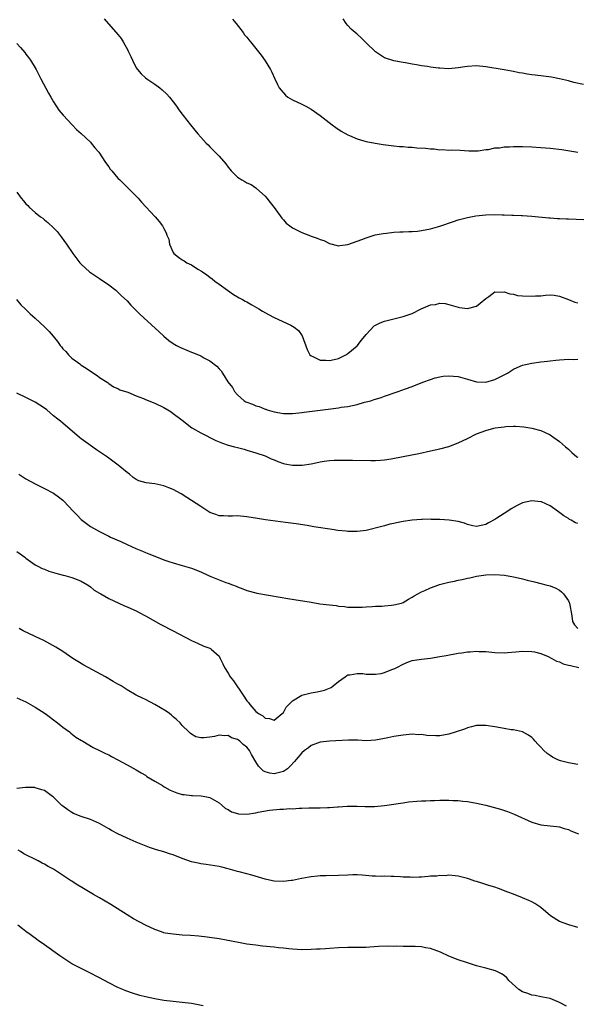
# Model space of a CAD drawing. Units: inches. Extents: x 2643000 to 2646000, y 1476000 to 1479000.
# Drawn here: x 2643238 to 2643359, y 1476758 to 1476972 of the extents above; entities that cross this region are included whole.
import ezdxf

# ---------------------------------------------------------------- set-up
doc = ezdxf.new("R2010")
doc.units = ezdxf.units.IN
doc.header["$MEASUREMENT"] = 0
doc.layers.add('LD26431476_10ft', color=131, linetype='Continuous')

msp = doc.modelspace()

# ---------------------------------------------------------------- linework, layer by layer
at = {"layer": 'LD26431476_10ft'}
for points, elevation in [([(2643255.99, 1476971.99), (2643259, 1476968.63), (2643259.72, 1476967.72), (2643260.14, 1476967), (2643261.17, 1476965.16), (2643261.23, 1476965), (2643261.81, 1476963.81), (2643262.17, 1476963), (2643263, 1476961.38), (2643263.28, 1476961), (2643264.06, 1476960.06), (2643265, 1476959.19), (2643265.26, 1476959), (2643267, 1476957.81), (2643268.08, 1476957), (2643268.6, 1476956.6), (2643269.63, 1476955.63), (2643270.2, 1476955), (2643271, 1476953.97), (2643271.74, 1476953), (2643272.24, 1476952.24), (2643273.17, 1476951), (2643274.76, 1476949), (2643276.41, 1476947), (2643277, 1476946.32), (2643278.19, 1476945), (2643278.59, 1476944.59), (2643279, 1476944.19), (2643281, 1476942.19), (2643282.49, 1476940.49), (2643283, 1476939.74), (2643283.36, 1476939.36), (2643283.62, 1476939), (2643285, 1476937.6), (2643285.92, 1476937), (2643286.62, 1476936.62), (2643287, 1476936.34), (2643287.97, 1476935.97), (2643289, 1476935.25), (2643289.16, 1476935.16), (2643291, 1476933.49), (2643291.4, 1476933), (2643292.08, 1476932.08), (2643293, 1476930.98), (2643294.65, 1476928.65), (2643295, 1476928.29), (2643295.61, 1476927.61), (2643296.36, 1476927), (2643297, 1476926.55), (2643299, 1476925.54), (2643300.86, 1476924.86), (2643301, 1476924.79), (2643302.34, 1476924.34), (2643303, 1476924.05), (2643303.79, 1476923.79), (2643305, 1476923.2), (2643307, 1476922.67), (2643307.27, 1476922.73), (2643309, 1476922.93), (2643311, 1476923.67), (2643312.04, 1476924.04), (2643313, 1476924.42), (2643314.98, 1476925.02), (2643316.66, 1476925.34), (2643317.42, 1476925.42), (2643319, 1476925.62), (2643320.3, 1476925.7), (2643321, 1476925.73), (2643322.25, 1476925.75), (2643323, 1476925.8), (2643324.13, 1476925.87), (2643325, 1476925.97), (2643327, 1476926.36), (2643327.5, 1476926.5), (2643329.03, 1476926.97), (2643331.95, 1476927.95), (2643333, 1476928.28), (2643335, 1476928.83), (2643335.76, 1476929), (2643336.82, 1476929.18), (2643339, 1476929.43), (2643341, 1476929.5), (2643342.58, 1476929.42), (2643343, 1476929.42), (2643344.68, 1476929.32), (2643345, 1476929.32), (2643346.75, 1476929.25), (2643347, 1476929.25), (2643349, 1476929.13), (2643352.73, 1476928.73), (2643353, 1476928.73), (2643354.61, 1476928.61), (2643355, 1476928.62), (2643356.54, 1476928.54), (2643357, 1476928.54), (2643360.36, 1476928.36)], 8870), ([(2643283.91, 1476971.91), (2643284.69, 1476971), (2643286.25, 1476969), (2643286.56, 1476968.56), (2643287, 1476968.03), (2643287.45, 1476967.45), (2643287.84, 1476967), (2643290.14, 1476964.14), (2643291, 1476962.9), (2643292.16, 1476961), (2643292.44, 1476960.44), (2643293.12, 1476959), (2643293.7, 1476957.7), (2643294.1, 1476957), (2643294.47, 1476956.47), (2643295.42, 1476955.42), (2643295.98, 1476955), (2643297, 1476954.42), (2643299, 1476953.45), (2643299.84, 1476953), (2643301, 1476952.35), (2643303, 1476951.01), (2643305.57, 1476949), (2643306.36, 1476948.36), (2643307.57, 1476947.57), (2643309, 1476946.8), (2643309.33, 1476946.67), (2643311, 1476945.95), (2643312.48, 1476945.52), (2643313, 1476945.35), (2643314.96, 1476944.96), (2643316.68, 1476944.68), (2643318.46, 1476944.46), (2643319, 1476944.41), (2643320.26, 1476944.26), (2643321, 1476944.23), (2643322.11, 1476944.11), (2643323, 1476944.09), (2643324, 1476944), (2643325.89, 1476943.89), (2643327, 1476943.74), (2643327.75, 1476943.75), (2643329, 1476943.54), (2643329.61, 1476943.61), (2643331, 1476943.46), (2643331.51, 1476943.51), (2643333.43, 1476943.43), (2643335.31, 1476943.31), (2643337, 1476943.3), (2643337.31, 1476943.31), (2643339, 1476943.57), (2643339.61, 1476943.61), (2643341, 1476943.94), (2643341.98, 1476943.98), (2643343, 1476944.17), (2643344.19, 1476944.19), (2643345, 1476944.25), (2643347, 1476944.25), (2643349, 1476944.19), (2643351, 1476944.07), (2643353, 1476943.88), (2643355.57, 1476943.57), (2643357.31, 1476943.31), (2643359.03, 1476943.03)], 8880), ([(2643360.28, 1476957.72), (2643358.18, 1476958.18), (2643357, 1476958.53), (2643355, 1476958.98), (2643353.29, 1476959.29), (2643351.55, 1476959.55), (2643349.77, 1476959.77), (2643349, 1476959.85), (2643347.99, 1476959.99), (2643347, 1476960.16), (2643346.27, 1476960.27), (2643345, 1476960.56), (2643344.62, 1476960.62), (2643343, 1476960.95), (2643339, 1476961.59), (2643337, 1476961.78), (2643335, 1476961.67), (2643334.44, 1476961.56), (2643333, 1476961.34), (2643331, 1476961.16), (2643329, 1476961.25), (2643328.69, 1476961.31), (2643327, 1476961.51), (2643326.36, 1476961.64), (2643325, 1476961.81), (2643323.97, 1476962.03), (2643323, 1476962.15), (2643321.57, 1476962.43), (2643321, 1476962.51), (2643319, 1476962.89), (2643317, 1476963.53), (2643316.08, 1476964.08), (2643315, 1476964.83), (2643313, 1476966.81), (2643311.88, 1476967.88), (2643311, 1476968.7), (2643310.61, 1476969), (2643309.73, 1476969.73), (2643309, 1476970.57), (2643308.65, 1476971), (2643308.02, 1476972.02)], 8890), ([(2643237, 1476966.64), (2643237.78, 1476965.78), (2643238.72, 1476964.72), (2643239, 1476964.35), (2643239.58, 1476963.58), (2643239.98, 1476963), (2643241, 1476961.34), (2643241.19, 1476961), (2643241.81, 1476959.81), (2643242.25, 1476959), (2643243.88, 1476955.88), (2643244.37, 1476955), (2643245, 1476953.96), (2643246.17, 1476952.17), (2643247.08, 1476951.08), (2643249.05, 1476949), (2643249.98, 1476947.98), (2643251, 1476947.1), (2643253, 1476945.19), (2643253.17, 1476945), (2643253.97, 1476943.97), (2643254.83, 1476943), (2643255, 1476942.78), (2643256.17, 1476941), (2643256.49, 1476940.49), (2643257, 1476939.85), (2643257.34, 1476939.34), (2643257.65, 1476939), (2643259, 1476937.4), (2643259.4, 1476937), (2643260.18, 1476936.18), (2643261.45, 1476935), (2643263.4, 1476933), (2643264.14, 1476932.14), (2643267.09, 1476929), (2643267.96, 1476927.96), (2643268.72, 1476927), (2643269, 1476926.42), (2643269.5, 1476925.5), (2643269.66, 1476925), (2643270.08, 1476924.08), (2643270.2, 1476923), (2643271, 1476921.23), (2643271.13, 1476921), (2643272.19, 1476920.19), (2643273, 1476919.6), (2643273.39, 1476919.39), (2643273.98, 1476919), (2643275, 1476918.5), (2643276.38, 1476917.62), (2643277.17, 1476917.17), (2643277.37, 1476917), (2643278.36, 1476916.36), (2643279, 1476915.83), (2643279.5, 1476915.5), (2643280.09, 1476915), (2643281, 1476914.35), (2643282.83, 1476913), (2643284.1, 1476912.1), (2643285, 1476911.61), (2643285.36, 1476911.36), (2643286.07, 1476911), (2643286.65, 1476910.65), (2643287, 1476910.48), (2643288.14, 1476909.86), (2643289.66, 1476909), (2643290.47, 1476908.47), (2643291.74, 1476907.74), (2643293, 1476907.08), (2643296.61, 1476905.39), (2643297, 1476905.23), (2643297.35, 1476905), (2643298.24, 1476904.24), (2643299.09, 1476903.09), (2643300.12, 1476900.12), (2643300.74, 1476899), (2643301, 1476898.76), (2643301.38, 1476898.62), (2643303, 1476897.81), (2643304.21, 1476897.79), (2643305, 1476897.71), (2643306.02, 1476897.98), (2643307, 1476898.21), (2643308.53, 1476899), (2643309, 1476899.29), (2643311, 1476900.93), (2643311.07, 1476901), (2643311.9, 1476902.1), (2643312.71, 1476903), (2643313, 1476903.42), (2643314.75, 1476905.25), (2643316.05, 1476905.95), (2643317, 1476906.3), (2643319, 1476906.82), (2643321, 1476907.28), (2643321.48, 1476907.48), (2643323, 1476907.98), (2643324.98, 1476908.98), (2643327, 1476909.83), (2643328.07, 1476909.93), (2643329, 1476910.23), (2643330.15, 1476910.15), (2643331, 1476909.94), (2643333, 1476909.3), (2643333.25, 1476909.25), (2643335, 1476909.02), (2643337, 1476909.55), (2643337.81, 1476910.19), (2643339, 1476911.22), (2643339.68, 1476911.68), (2643341, 1476912.68), (2643342.59, 1476912.59), (2643343, 1476912.69), (2643344.21, 1476912.21), (2643345, 1476912.16), (2643345.9, 1476911.9), (2643347, 1476911.77), (2643349, 1476911.69), (2643349.78, 1476911.78), (2643351, 1476911.83), (2643351.96, 1476911.96), (2643353, 1476911.99), (2643353.91, 1476911.92), (2643355, 1476911.74), (2643357, 1476911.01), (2643358.39, 1476910.39), (2643359, 1476910.26)], 8860), ([(2643237, 1476934.32), (2643237.94, 1476933), (2643238.46, 1476932.46), (2643239, 1476931.76), (2643239.4, 1476931.4), (2643239.78, 1476931), (2643241, 1476929.94), (2643242.13, 1476929), (2643242.65, 1476928.65), (2643243, 1476928.32), (2643243.75, 1476927.75), (2643245, 1476926.55), (2643245.77, 1476925.77), (2643246.65, 1476924.65), (2643247.82, 1476923), (2643249.17, 1476921), (2643250.68, 1476919), (2643251, 1476918.67), (2643252.85, 1476917), (2643255, 1476915.56), (2643257, 1476914.16), (2643258.51, 1476913), (2643259, 1476912.6), (2643259.81, 1476911.81), (2643261, 1476910.69), (2643261.8, 1476909.8), (2643263.78, 1476907.78), (2643264.6, 1476907), (2643267.96, 1476903.96), (2643268.96, 1476903), (2643270.09, 1476902.09), (2643271, 1476901.47), (2643271.76, 1476901), (2643272.58, 1476900.58), (2643274, 1476900), (2643275, 1476899.57), (2643275.43, 1476899.43), (2643277, 1476898.72), (2643277.66, 1476898.34), (2643279, 1476897.67), (2643280.52, 1476896.52), (2643281, 1476895.92), (2643281.48, 1476895.48), (2643281.73, 1476895), (2643282.93, 1476893.07), (2643283.88, 1476891.88), (2643284.37, 1476891), (2643285, 1476890.25), (2643286.47, 1476889), (2643286.79, 1476888.79), (2643287, 1476888.65), (2643288.24, 1476888.24), (2643289, 1476887.87), (2643289.73, 1476887.73), (2643291, 1476887.16), (2643291.13, 1476887.13), (2643291.44, 1476887), (2643293, 1476886.56), (2643295, 1476886.2), (2643295.76, 1476886.24), (2643297, 1476886.19), (2643297.68, 1476886.32), (2643299, 1476886.42), (2643299.5, 1476886.51), (2643302.97, 1476886.97), (2643305.27, 1476887.26), (2643307, 1476887.47), (2643307.57, 1476887.57), (2643309, 1476887.76), (2643309.99, 1476887.99), (2643311, 1476888.17), (2643312.65, 1476888.65), (2643313, 1476888.73), (2643313.98, 1476889), (2643314.76, 1476889.24), (2643315, 1476889.35), (2643316.27, 1476889.73), (2643317, 1476890.02), (2643319.95, 1476891), (2643321.57, 1476891.57), (2643323, 1476892.09), (2643325.29, 1476893), (2643327, 1476893.63), (2643328.02, 1476893.98), (2643329, 1476894.18), (2643329.7, 1476894.3), (2643331, 1476894.44), (2643333, 1476894.24), (2643335, 1476893.67), (2643337, 1476893.13), (2643339, 1476893.05), (2643341, 1476893.58), (2643343, 1476894.59), (2643343.74, 1476895), (2643345, 1476895.85), (2643346.49, 1476896.49), (2643347, 1476896.73), (2643349, 1476897.18), (2643351, 1476897.43), (2643352.42, 1476897.58), (2643353, 1476897.68), (2643354.22, 1476897.78), (2643355, 1476897.9), (2643356.06, 1476897.94), (2643357, 1476898.02), (2643358.01, 1476897.99), (2643359, 1476898)], 8850), ([(2643236.92, 1476911), (2643237.87, 1476909.87), (2643238.87, 1476908.87), (2643239.91, 1476907.91), (2643241, 1476906.95), (2643243, 1476905.07), (2643244.04, 1476904.04), (2643244.88, 1476903), (2643245.87, 1476901.87), (2643246.45, 1476901), (2643246.7, 1476900.7), (2643247, 1476900.29), (2643247.67, 1476899.67), (2643248.26, 1476899), (2643249, 1476898.25), (2643250.68, 1476897), (2643250.87, 1476896.87), (2643251, 1476896.76), (2643252.1, 1476896.1), (2643253.26, 1476895.26), (2643254.49, 1476894.49), (2643255, 1476894.05), (2643256.66, 1476893), (2643256.86, 1476892.86), (2643257, 1476892.73), (2643258.01, 1476892.01), (2643259, 1476891.67), (2643259.4, 1476891.4), (2643261.13, 1476890.87), (2643263, 1476890.07), (2643264.53, 1476889.47), (2643265, 1476889.26), (2643267, 1476888.45), (2643269, 1476887.49), (2643269.86, 1476887), (2643270.56, 1476886.56), (2643271, 1476886.25), (2643272.7, 1476885), (2643273, 1476884.75), (2643275.09, 1476883.09), (2643275.24, 1476883), (2643277, 1476882.03), (2643280.32, 1476880.32), (2643281, 1476880.08), (2643281.77, 1476879.77), (2643283, 1476879.35), (2643284.35, 1476879), (2643285, 1476878.81), (2643286.46, 1476878.46), (2643287, 1476878.27), (2643289, 1476877.66), (2643291, 1476876.99), (2643292.35, 1476876.35), (2643293, 1476876.14), (2643293.77, 1476875.77), (2643295, 1476875.37), (2643295.3, 1476875.3), (2643297, 1476874.96), (2643299.04, 1476874.96), (2643301, 1476875.28), (2643301.37, 1476875.37), (2643303, 1476875.72), (2643303.86, 1476875.86), (2643305, 1476876.01), (2643306.06, 1476876.06), (2643308.08, 1476876.08), (2643309, 1476876.04), (2643310.05, 1476876.05), (2643314.02, 1476876.02), (2643315, 1476876.03), (2643316.09, 1476876.09), (2643317, 1476876.18), (2643318.39, 1476876.39), (2643321, 1476876.9), (2643324.45, 1476877.55), (2643327, 1476878.09), (2643329, 1476878.54), (2643331, 1476879.08), (2643333, 1476879.81), (2643335, 1476880.76), (2643337, 1476881.77), (2643339, 1476882.56), (2643340.73, 1476883), (2643341.07, 1476883.07), (2643343, 1476883.35), (2643343.39, 1476883.39), (2643345, 1476883.46), (2643345.46, 1476883.46), (2643347.31, 1476883.31), (2643349.01, 1476883.01), (2643351, 1476882.52), (2643351.94, 1476882.06), (2643353, 1476881.59), (2643353.81, 1476881), (2643354.51, 1476880.51), (2643355, 1476880.16), (2643356.32, 1476879), (2643357, 1476878.46), (2643357.75, 1476877.75), (2643358.83, 1476876.83), (2643359, 1476876.7)], 8840), ([(2643359, 1476862.28), (2643358.48, 1476862.48), (2643357.57, 1476863), (2643357.19, 1476863.19), (2643357, 1476863.37), (2643355.98, 1476863.98), (2643354.85, 1476864.85), (2643353, 1476866.12), (2643351.12, 1476867), (2643351, 1476867.04), (2643349, 1476867.26), (2643347, 1476866.78), (2643345.8, 1476866.2), (2643344.51, 1476865.49), (2643343.83, 1476865), (2643343, 1476864.49), (2643341.44, 1476863.44), (2643341, 1476863.16), (2643339.58, 1476862.42), (2643339, 1476862.07), (2643337, 1476861.65), (2643336.22, 1476861.78), (2643335, 1476862.11), (2643334.4, 1476862.4), (2643333, 1476862.73), (2643331.06, 1476863.06), (2643329, 1476863.2), (2643327.21, 1476863.21), (2643327, 1476863.23), (2643325.17, 1476863.17), (2643325, 1476863.18), (2643323, 1476863.02), (2643321, 1476862.75), (2643319.58, 1476862.42), (2643319, 1476862.34), (2643318.17, 1476862.17), (2643317, 1476861.83), (2643316.37, 1476861.63), (2643313, 1476860.8), (2643311, 1476860.56), (2643310.55, 1476860.55), (2643309, 1476860.59), (2643308.62, 1476860.62), (2643306.82, 1476860.82), (2643305.58, 1476861), (2643301.61, 1476861.61), (2643300.14, 1476861.86), (2643297.77, 1476862.23), (2643295.45, 1476862.55), (2643291.11, 1476863.11), (2643289.37, 1476863.37), (2643287, 1476863.76), (2643285, 1476863.94), (2643283.92, 1476863.92), (2643283, 1476863.89), (2643281.96, 1476863.96), (2643281, 1476863.99), (2643280.28, 1476864.28), (2643279, 1476864.72), (2643278.54, 1476865), (2643277, 1476866.03), (2643273.97, 1476867.97), (2643272.73, 1476868.73), (2643271, 1476869.69), (2643270.07, 1476870.07), (2643269, 1476870.47), (2643267, 1476870.91), (2643265.13, 1476871.13), (2643263.57, 1476871.57), (2643263, 1476871.87), (2643262.32, 1476872.32), (2643261.53, 1476873), (2643261, 1476873.38), (2643259.02, 1476875), (2643256.7, 1476876.7), (2643254.35, 1476878.35), (2643253, 1476879.26), (2643251, 1476880.72), (2643250.64, 1476881), (2643247, 1476884.1), (2643246.52, 1476884.53), (2643245.94, 1476885), (2643245, 1476885.73), (2643243.5, 1476887), (2643243, 1476887.37), (2643241, 1476888.71), (2643239, 1476889.71), (2643237, 1476890.65)], 8830), ([(2643237.42, 1476873), (2643239, 1476871.99), (2643241, 1476870.9), (2643243, 1476869.95), (2643245, 1476868.89), (2643246.07, 1476868.07), (2643247, 1476867.39), (2643247.2, 1476867.2), (2643249.28, 1476865), (2643250.1, 1476864.1), (2643251, 1476863.2), (2643253, 1476861.69), (2643255, 1476860.57), (2643256.03, 1476860.03), (2643257, 1476859.57), (2643257.36, 1476859.36), (2643259.62, 1476858.38), (2643261, 1476857.75), (2643262.9, 1476856.9), (2643264.31, 1476856.31), (2643265, 1476856), (2643265.73, 1476855.73), (2643267, 1476855.19), (2643269, 1476854.43), (2643270.08, 1476854.08), (2643271, 1476853.77), (2643273, 1476853.21), (2643275, 1476852.6), (2643277, 1476851.79), (2643278.7, 1476851), (2643279.21, 1476850.79), (2643282.5, 1476849.5), (2643283, 1476849.33), (2643283.92, 1476849), (2643284.7, 1476848.7), (2643285, 1476848.53), (2643286.14, 1476848.14), (2643287, 1476847.76), (2643289, 1476847.23), (2643289.19, 1476847.19), (2643294.29, 1476846.29), (2643295.96, 1476846.04), (2643301, 1476845.18), (2643302.88, 1476844.88), (2643305, 1476844.6), (2643306.45, 1476844.45), (2643307, 1476844.36), (2643308.26, 1476844.26), (2643309, 1476844.15), (2643311, 1476844.1), (2643312.15, 1476844.15), (2643313, 1476844.21), (2643314.28, 1476844.28), (2643315, 1476844.36), (2643316.37, 1476844.37), (2643317, 1476844.43), (2643318.53, 1476844.53), (2643319, 1476844.6), (2643320.65, 1476845), (2643321, 1476845.11), (2643322.17, 1476845.83), (2643323, 1476846.27), (2643323.42, 1476846.58), (2643324.23, 1476847), (2643325, 1476847.43), (2643325.72, 1476847.72), (2643327, 1476848.33), (2643328.78, 1476849), (2643328.94, 1476849.06), (2643331, 1476849.58), (2643332.21, 1476849.79), (2643333, 1476849.98), (2643333.88, 1476850.12), (2643335, 1476850.42), (2643335.51, 1476850.49), (2643337, 1476850.85), (2643339, 1476851.12), (2643341, 1476851.19), (2643343.06, 1476851.06), (2643345, 1476850.73), (2643345.36, 1476850.64), (2643347, 1476850.28), (2643348, 1476850), (2643349.6, 1476849.6), (2643351, 1476849.28), (2643352.06, 1476849), (2643353, 1476848.79), (2643354.23, 1476848.23), (2643355, 1476847.85), (2643355.46, 1476847.46), (2643355.92, 1476847), (2643357, 1476845.47), (2643357.16, 1476845.16), (2643357.24, 1476845), (2643357.72, 1476842.27), (2643357.86, 1476841), (2643358.27, 1476840.27), (2643359, 1476839.51)], 8820), ([(2643237, 1476856.2), (2643237.75, 1476855.75), (2643238.76, 1476855), (2643239, 1476854.8), (2643241, 1476853.33), (2643241.55, 1476853), (2643242.52, 1476852.52), (2643243, 1476852.37), (2643243.98, 1476851.98), (2643245.51, 1476851.51), (2643247.08, 1476851.08), (2643247.42, 1476851), (2643249, 1476850.54), (2643250.13, 1476850.13), (2643251, 1476849.78), (2643252.39, 1476849), (2643252.73, 1476848.73), (2643253, 1476848.57), (2643253.84, 1476847.84), (2643255, 1476847.18), (2643255.1, 1476847.1), (2643255.3, 1476847), (2643257, 1476845.99), (2643259.17, 1476845), (2643260.41, 1476844.41), (2643261, 1476844.19), (2643261.8, 1476843.8), (2643263, 1476843.33), (2643263.64, 1476843), (2643265, 1476842.26), (2643268.34, 1476840.34), (2643271, 1476839), (2643275, 1476836.9), (2643276.27, 1476836.27), (2643277.68, 1476835.68), (2643279, 1476835.18), (2643279.12, 1476835.12), (2643279.28, 1476835), (2643281, 1476833.47), (2643281.25, 1476833), (2643281.83, 1476831.83), (2643282.18, 1476831), (2643283, 1476829.79), (2643283.44, 1476829), (2643284.11, 1476828.11), (2643286.27, 1476825), (2643287, 1476823.8), (2643287.38, 1476823.38), (2643287.68, 1476823), (2643289, 1476821.44), (2643289.59, 1476821), (2643290.48, 1476820.48), (2643291, 1476820.02), (2643291.93, 1476819.93), (2643293, 1476819.55), (2643294.72, 1476821), (2643295, 1476821.26), (2643295.62, 1476822.38), (2643296.18, 1476823), (2643297, 1476823.74), (2643299, 1476824.97), (2643301, 1476825.53), (2643302.31, 1476825.69), (2643303.95, 1476826.05), (2643305, 1476826.5), (2643305.34, 1476826.66), (2643305.84, 1476827), (2643307, 1476827.95), (2643308.44, 1476829), (2643308.75, 1476829.25), (2643309, 1476829.39), (2643309.4, 1476829.4), (2643311, 1476829.74), (2643312.29, 1476829.71), (2643313, 1476829.57), (2643314.41, 1476829.59), (2643315, 1476829.55), (2643316.26, 1476829.74), (2643317, 1476829.89), (2643318.54, 1476830.54), (2643319.23, 1476830.77), (2643319.64, 1476831), (2643321, 1476831.73), (2643322.22, 1476832.22), (2643323, 1476832.5), (2643325, 1476832.83), (2643327, 1476833.06), (2643329, 1476833.37), (2643330.36, 1476833.64), (2643333, 1476834.12), (2643333.79, 1476834.21), (2643335, 1476834.4), (2643335.59, 1476834.41), (2643337, 1476834.54), (2643337.5, 1476834.5), (2643339, 1476834.47), (2643341, 1476834.3), (2643343, 1476834.23), (2643343.73, 1476834.27), (2643345.57, 1476834.43), (2643347, 1476834.58), (2643349, 1476834.51), (2643349.59, 1476834.41), (2643351, 1476834.04), (2643352.59, 1476833.41), (2643353.37, 1476833), (2643354.38, 1476832.38), (2643355, 1476832.22), (2643355.84, 1476831.84), (2643357, 1476831.54), (2643357.44, 1476831.44), (2643359.25, 1476831)], 8810), ([(2643359, 1476809.89), (2643357, 1476810.27), (2643355.26, 1476810.74), (2643355, 1476810.79), (2643354.53, 1476811), (2643353.51, 1476811.51), (2643353, 1476811.89), (2643352.33, 1476812.33), (2643351.62, 1476813), (2643351, 1476813.71), (2643350.35, 1476814.35), (2643349.72, 1476815), (2643349.4, 1476815.4), (2643349, 1476815.82), (2643348.3, 1476816.3), (2643347, 1476817), (2643345, 1476817.44), (2643344.51, 1476817.49), (2643343, 1476817.72), (2643341, 1476818.08), (2643339, 1476818.42), (2643337, 1476818.38), (2643335.92, 1476818.08), (2643335, 1476817.87), (2643334.37, 1476817.63), (2643332.57, 1476817), (2643331, 1476816.51), (2643329, 1476816.16), (2643328.13, 1476816.13), (2643326.21, 1476816.21), (2643325, 1476816.41), (2643324.4, 1476816.4), (2643323, 1476816.49), (2643321, 1476816.31), (2643319, 1476816.01), (2643317.72, 1476815.72), (2643317, 1476815.6), (2643315, 1476815.2), (2643313, 1476815.09), (2643311.18, 1476815.18), (2643309.18, 1476815.18), (2643305, 1476814.99), (2643303, 1476814.81), (2643301, 1476814.07), (2643300.44, 1476813.56), (2643299.61, 1476813), (2643299, 1476812.47), (2643297.73, 1476811), (2643297.42, 1476810.58), (2643296.47, 1476809.53), (2643295.87, 1476809), (2643295, 1476808.43), (2643293, 1476807.87), (2643292.01, 1476808.01), (2643291, 1476808.33), (2643290.55, 1476808.55), (2643290.15, 1476809), (2643289.58, 1476809.58), (2643289, 1476810.51), (2643288.07, 1476812.07), (2643287.63, 1476813), (2643287, 1476813.72), (2643286.27, 1476814.27), (2643285.52, 1476815), (2643285.19, 1476815.19), (2643285, 1476815.37), (2643283.72, 1476815.72), (2643283, 1476816.22), (2643282.14, 1476816.14), (2643281, 1476816.29), (2643280.03, 1476816.03), (2643279, 1476815.84), (2643277.71, 1476815.71), (2643277, 1476815.75), (2643275.96, 1476815.96), (2643275, 1476816.5), (2643274.7, 1476816.7), (2643274.43, 1476817), (2643273, 1476818.43), (2643272.56, 1476819), (2643271.73, 1476819.73), (2643271, 1476820.31), (2643270.65, 1476820.65), (2643270.22, 1476821), (2643269.49, 1476821.49), (2643267.05, 1476823), (2643265, 1476824.05), (2643264.34, 1476824.34), (2643263, 1476825.03), (2643261, 1476826.18), (2643259.68, 1476827), (2643259, 1476827.41), (2643257.98, 1476827.98), (2643256.31, 1476829), (2643251.55, 1476831.55), (2643250.29, 1476832.29), (2643249.16, 1476833), (2643247, 1476834.48), (2643245.46, 1476835.46), (2643244.17, 1476836.17), (2643242.85, 1476836.85), (2643241, 1476837.76), (2643238.42, 1476839), (2643237.52, 1476839.52)], 8800), ([(2643237, 1476824.41), (2643239, 1476823.52), (2643239.96, 1476823), (2643241, 1476822.42), (2643243.17, 1476821), (2643245.87, 1476819), (2643247, 1476818.07), (2643248.46, 1476817), (2643248.74, 1476816.74), (2643249.86, 1476815.86), (2643251.11, 1476815.11), (2643251.33, 1476815), (2643253.59, 1476813.59), (2643255, 1476813), (2643256.29, 1476812.29), (2643257, 1476812.03), (2643257.63, 1476811.63), (2643259, 1476810.95), (2643261, 1476809.84), (2643263, 1476808.78), (2643264.08, 1476808.08), (2643265, 1476807.58), (2643265.32, 1476807.32), (2643267, 1476806.29), (2643268.67, 1476805.33), (2643269.07, 1476805.07), (2643269.22, 1476805), (2643270.34, 1476804.34), (2643271.78, 1476803.78), (2643273, 1476803.43), (2643273.39, 1476803.39), (2643275, 1476803.18), (2643275.2, 1476803.2), (2643277.12, 1476803.12), (2643277.9, 1476803), (2643279, 1476802.77), (2643279.51, 1476802.49), (2643281, 1476801.58), (2643281.66, 1476801), (2643282.36, 1476800.36), (2643283, 1476800.13), (2643283.67, 1476799.67), (2643285, 1476799.28), (2643285.23, 1476799.23), (2643287, 1476799.12), (2643289, 1476799.41), (2643289.53, 1476799.53), (2643291.97, 1476799.97), (2643294.2, 1476800.2), (2643295, 1476800.21), (2643296.33, 1476800.33), (2643297, 1476800.3), (2643298.45, 1476800.45), (2643299, 1476800.44), (2643300.53, 1476800.53), (2643302.53, 1476800.53), (2643303, 1476800.52), (2643304.57, 1476800.57), (2643305, 1476800.55), (2643306.72, 1476800.72), (2643307, 1476800.7), (2643308.86, 1476800.86), (2643311, 1476800.85), (2643312.8, 1476800.8), (2643314.83, 1476800.83), (2643317, 1476801), (2643319, 1476801.28), (2643320.46, 1476801.54), (2643321, 1476801.6), (2643322.22, 1476801.78), (2643324.04, 1476801.95), (2643325, 1476802.03), (2643325.94, 1476802.06), (2643327, 1476802.13), (2643327.88, 1476802.12), (2643329, 1476802.18), (2643329.84, 1476802.16), (2643331, 1476802.18), (2643331.87, 1476802.13), (2643333, 1476802.09), (2643334.04, 1476801.96), (2643335, 1476801.87), (2643337, 1476801.52), (2643339, 1476801.05), (2643340.63, 1476800.63), (2643342.2, 1476800.2), (2643343.71, 1476799.71), (2643345.15, 1476799.15), (2643349, 1476797.39), (2643351, 1476796.81), (2643353, 1476796.62), (2643354.43, 1476796.43), (2643355, 1476796.38), (2643356.04, 1476796.04), (2643357, 1476795.79), (2643357.53, 1476795.53), (2643358.82, 1476795), (2643359.16, 1476794.84)], 8790), ([(2643359, 1476774.52), (2643357.05, 1476775.05), (2643355, 1476775.83), (2643353.09, 1476777), (2643351, 1476778.81), (2643350.74, 1476779), (2643349.69, 1476779.69), (2643349, 1476780.06), (2643348.37, 1476780.37), (2643347, 1476780.97), (2643345, 1476781.71), (2643343.79, 1476782.21), (2643341.75, 1476783), (2643341, 1476783.25), (2643339.65, 1476783.65), (2643339, 1476783.86), (2643338.11, 1476784.11), (2643337, 1476784.5), (2643336.6, 1476784.6), (2643335.47, 1476785), (2643335, 1476785.14), (2643333, 1476785.63), (2643332.31, 1476785.69), (2643331, 1476785.85), (2643330.24, 1476785.76), (2643329, 1476785.79), (2643328.33, 1476785.67), (2643327, 1476785.63), (2643326.44, 1476785.56), (2643325, 1476785.46), (2643324.54, 1476785.46), (2643323, 1476785.38), (2643322.57, 1476785.43), (2643321, 1476785.47), (2643320.47, 1476785.53), (2643319, 1476785.61), (2643318.4, 1476785.6), (2643317, 1476785.62), (2643316.4, 1476785.6), (2643315, 1476785.65), (2643314.32, 1476785.68), (2643312.15, 1476785.85), (2643311, 1476785.92), (2643310.08, 1476785.92), (2643309, 1476785.89), (2643307, 1476785.79), (2643304.27, 1476785.73), (2643303, 1476785.72), (2643302.37, 1476785.63), (2643301, 1476785.53), (2643300.59, 1476785.41), (2643299, 1476785.15), (2643298.89, 1476785.11), (2643297, 1476784.73), (2643296.7, 1476784.7), (2643295, 1476784.49), (2643293, 1476784.58), (2643292.64, 1476784.64), (2643291, 1476785.03), (2643288.11, 1476785.89), (2643287, 1476786.16), (2643285.39, 1476786.61), (2643285, 1476786.7), (2643283, 1476787.27), (2643281.6, 1476787.6), (2643281, 1476787.77), (2643278.19, 1476788.19), (2643277, 1476788.31), (2643276.46, 1476788.46), (2643275, 1476788.77), (2643273, 1476789.52), (2643271, 1476790.3), (2643270.46, 1476790.46), (2643269, 1476790.96), (2643267.38, 1476791.38), (2643265.88, 1476791.88), (2643264.43, 1476792.43), (2643263, 1476793.03), (2643261, 1476793.9), (2643259, 1476794.83), (2643257.6, 1476795.6), (2643257, 1476795.95), (2643255, 1476797.09), (2643253.68, 1476797.68), (2643253, 1476797.94), (2643251, 1476798.61), (2643249.31, 1476799.31), (2643249, 1476799.47), (2643248.08, 1476800.08), (2643247, 1476800.85), (2643246.83, 1476801), (2643245, 1476802.8), (2643244.76, 1476803), (2643243, 1476804.25), (2643242.45, 1476804.45), (2643241, 1476804.88), (2643240.9, 1476804.9), (2643238.89, 1476804.89), (2643237, 1476804.74)], 8780), ([(2643356.59, 1476757.41), (2643355, 1476758.22), (2643353, 1476759.05), (2643351.38, 1476759.38), (2643351, 1476759.43), (2643349.72, 1476759.72), (2643349, 1476759.76), (2643348.16, 1476760.16), (2643347, 1476760.5), (2643346.21, 1476761), (2643344.03, 1476763), (2643343.58, 1476763.58), (2643343, 1476764.03), (2643342.43, 1476764.43), (2643341.08, 1476765.08), (2643339, 1476765.68), (2643337, 1476766.19), (2643335, 1476766.82), (2643333, 1476767.49), (2643331, 1476768.27), (2643329.13, 1476769.13), (2643327, 1476769.91), (2643325.91, 1476770.09), (2643325, 1476770.29), (2643323.67, 1476770.33), (2643323, 1476770.39), (2643321, 1476770.39), (2643319.59, 1476770.41), (2643319, 1476770.39), (2643317.59, 1476770.41), (2643315.66, 1476770.34), (2643313.79, 1476770.21), (2643313, 1476770.18), (2643311.85, 1476770.15), (2643309, 1476770.18), (2643307, 1476770.09), (2643305, 1476769.93), (2643304.12, 1476769.88), (2643303, 1476769.8), (2643302.22, 1476769.78), (2643301, 1476769.69), (2643299, 1476769.64), (2643297, 1476769.75), (2643296.16, 1476769.84), (2643295, 1476769.99), (2643293.89, 1476770.11), (2643293, 1476770.23), (2643290.45, 1476770.45), (2643289, 1476770.62), (2643287, 1476770.9), (2643285.21, 1476771.21), (2643281, 1476772), (2643278.4, 1476772.4), (2643276.61, 1476772.61), (2643274.75, 1476772.75), (2643273, 1476772.86), (2643271, 1476773.01), (2643269.28, 1476773.28), (2643269, 1476773.34), (2643268.47, 1476773.53), (2643267, 1476774.03), (2643265, 1476774.99), (2643262.39, 1476776.39), (2643261, 1476777.22), (2643257.47, 1476779.47), (2643255, 1476780.95), (2643253.69, 1476781.69), (2643251.48, 1476783), (2643249.91, 1476783.91), (2643249, 1476784.53), (2643248.7, 1476784.7), (2643248.28, 1476785), (2643245, 1476787.14), (2643243.79, 1476787.79), (2643243, 1476788.27), (2643242.51, 1476788.51), (2643241.62, 1476789), (2643238.54, 1476790.54), (2643237.82, 1476791), (2643237.29, 1476791.29)], 8770), ([(2643277.5, 1476757.5), (2643275, 1476757.97), (2643273, 1476758.22), (2643271, 1476758.38), (2643269, 1476758.62), (2643267, 1476758.97), (2643265, 1476759.41), (2643263.73, 1476759.73), (2643262.19, 1476760.19), (2643260.72, 1476760.72), (2643260.03, 1476761), (2643259, 1476761.46), (2643257, 1476762.46), (2643255, 1476763.55), (2643252.72, 1476764.72), (2643251, 1476765.55), (2643249, 1476766.61), (2643247, 1476767.89), (2643246.36, 1476768.36), (2643243, 1476770.75), (2643241.67, 1476771.67), (2643241, 1476772.18), (2643240.51, 1476772.51), (2643239.88, 1476773), (2643239, 1476773.65), (2643238.22, 1476774.22), (2643237.22, 1476775)], 8760)]:
    msp.add_lwpolyline(points, dxfattribs=dict(at, elevation=elevation))

doc.saveas('drawing.dxf')
